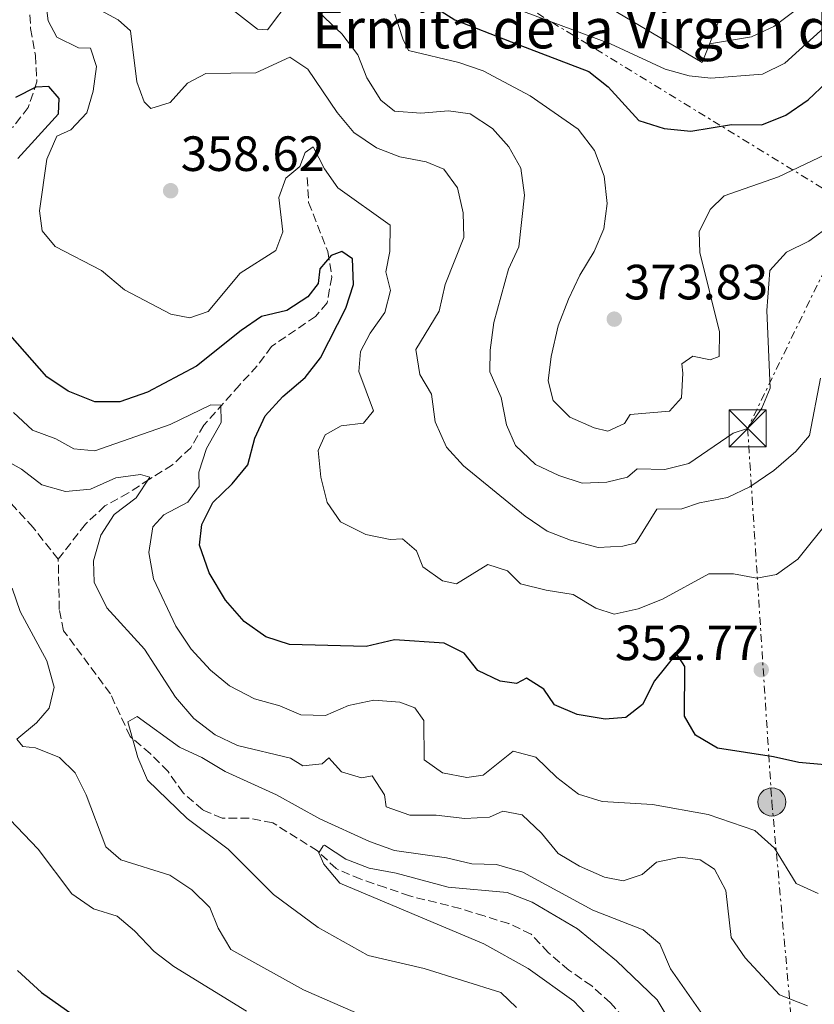
# Model space of a CAD drawing. Units: metres. Extents: x 594149 to 597604, y 4703622 to 4705982.
# Drawn here: x 595778 to 595938, y 4703951 to 4704150 of the extents above; entities that cross this region are included whole.
import ezdxf

# ---------------------------------------------------------------- set-up
doc = ezdxf.new("R2010")
doc.units = ezdxf.units.M
doc.header["$MEASUREMENT"] = 0
doc.linetypes.add('DGN Style 3', pattern=[2.435891, 1.739922, -0.695969])
doc.linetypes.add('DGN Style 7', pattern=[3.479844, 1.56593, -0.695969, 0.521977, -0.695969])
for name, color, linetype, lineweight in [('Balsa-alberca', 142, 'Continuous', 0), ('Cota de punto acotado terreno', 7, 'Continuous', 0), ('Curva de nivel directora', 30, 'Continuous', 30), ('Curva de nivel intermedia', 30, 'Continuous', 0), ('Línea de muro de contención', 1, 'Continuous', 13), ('Línea eléctrica', 6, 'DGN Style 7', 0), ('Poste tendido eléctrico', 7, 'Continuous', 0), ('Punto acotado terreno (símbolo)', 7, 'Continuous', 0), ('Texto de Iglesia-ermita', 51, 'Continuous', 0), ('Torre eléctrica', 7, 'Continuous', 0), ('Transformador', 7, 'Continuous', 0), ('Vaguada', 142, 'DGN Style 3', 13)]:
    doc.layers.add(name, color=color, linetype=linetype, lineweight=lineweight)
doc.styles.add('Style-Arial', font='arial.ttf')

# ---------------------------------------------------------------- blocks, each defined once
blk = doc.blocks.new('5PATER')
at = {"layer": 'Balsa-alberca', "linetype": 'Continuous', "lineweight": 0}
h = blk.add_hatch(color=51, dxfattribs=at)
edge = h.paths.add_edge_path()
edge.add_ellipse((0, 0), major_axis=(-0.11, -0.111), ratio=0.999422, start_angle=0, end_angle=360)
blk = doc.blocks.new('5TME')
at = {"layer": 'Transformador', "color": 7, "linetype": 'Continuous', "lineweight": 0}
for p, q in [((-0.375, 0.375), (0.375, -0.375)), ((0.3723, 0.3776), (-0.3716, -0.3784))]:
    blk.add_line(p, q, dxfattribs=at)
at = {"layer": 'Transformador', "color": 7, "linetype": 'Continuous', "lineweight": 0, "flags": 128}
blk.add_lwpolyline([(-0.375, -0.375), (0.375, -0.375), (0.375, 0.375), (-0.375, 0.375), (-0.3716, -0.3784)], dxfattribs=at)
blk = doc.blocks.new('5PELE')
at = {"layer": 'Transformador', "linetype": 'Continuous', "lineweight": 0}
h = blk.add_hatch(color=9, dxfattribs=at)
edge = h.paths.add_edge_path()
edge.add_arc((0, 0), 0.285, 0, 360)
at = {"layer": 'Transformador', "color": 252, "linetype": 'Continuous', "lineweight": 0}
blk.add_circle((0, 0), 0.285, dxfattribs=at)

msp = doc.modelspace()

# ---------------------------------------------------------------- linework, layer by layer
at = {"layer": 'Curva de nivel directora', "color": 30, "linetype": 'Continuous', "lineweight": 30, "flags": 128}
for points, elevation in [([(595856.98, 4704157.65), (595857.32, 4704157.32), (595861.14, 4704153.22), (595865.77, 4704150.32), (595877.14, 4704145.84), (595892.84, 4704139.86), (595896.78, 4704136.77), (595902.99, 4704129.89), (595908.13, 4704128.3), (595913.51, 4704127.79), (595921.7, 4704129.12), (595927.87, 4704129.02), (595932.7, 4704131.03), (595937.25, 4704134.12), (595944.67, 4704141.1), (595961.66, 4704161.35), (595978.76, 4704179.71), (595979.85, 4704184.67), (595977.74, 4704189.71)], 375), ([(595777.32, 4704122.25), (595785.51, 4704131.24), (595785.64, 4704134.4), (595783.56, 4704136.83), (595780.92, 4704136.68), (595776.85, 4704134.61)], 350), ([(595940.64, 4703999.52), (595935.33, 4703999.96), (595930.22, 4704001.13), (595918.87, 4704002.89), (595914.43, 4704005.49), (595912.22, 4704009.4), (595912.26, 4704019.39), (595910.58, 4704022.05), (595906.11, 4704016.49), (595903.73, 4704011.76), (595900.31, 4704009.12), (595896.15, 4704008.78), (595890.49, 4704009.68), (595885.89, 4704011.64), (595883.77, 4704014.8), (595880.27, 4704017.05), (595878.19, 4704016.01), (595874.9, 4704016.43), (595870.4, 4704018.61), (595867.64, 4704022.14), (595863.55, 4704024.15), (595853.52, 4704024.79), (595847.78, 4704023.45), (595832.26, 4704023.88), (595827.51, 4704025.43), (595823.1, 4704028.54), (595819.33, 4704032.83), (595816.03, 4704038.35), (595814.08, 4704043.95), (595814.55, 4704048.16), (595816.76, 4704052.64), (595820.71, 4704056.36), (595823.84, 4704060.26), (595825.28, 4704065.6), (595827.35, 4704070.14), (595830.95, 4704074.08), (595835.48, 4704077.91), (595838.55, 4704081.87), (595843.65, 4704091.94), (595845.21, 4704096.7), (595845.02, 4704101.91), (595842.89, 4704103.42), (595840.69, 4704102.58), (595838.4, 4704099.9), (595838.06, 4704096.92), (595835.97, 4704094.26), (595831.75, 4704091.46), (595826.61, 4704090.25), (595822.47, 4704087.45), (595813.44, 4704080.19), (595803.53, 4704074.96), (595797.93, 4704073), (595792.92, 4704072.98), (595787.5, 4704075.13), (595783.15, 4704078.05), (595775.79, 4704086.51)], 350), ([(595777.27, 4703957.9), (595782.12, 4703953.42), (595791.72, 4703946.6)], 350)]:
    msp.add_lwpolyline(points, dxfattribs=dict(at, elevation=elevation))
at = {"layer": 'Curva de nivel intermedia', "color": 30, "linetype": 'Continuous', "lineweight": 0, "flags": 128}
for points, elevation in [([(595917.26, 4704145.41), (595925.78, 4704146.85), (595930.31, 4704148.95), (595934.6, 4704152.21), (595938.06, 4704156), (595941.61, 4704160.7), (595945.06, 4704164.42), (595946.08, 4704168.05), (595944.47, 4704169.44), (595944.73, 4704172.1), (595957.66, 4704185.69), (595957.7, 4704188.55), (595956.12, 4704193.91), (595953.33, 4704198.06), (595949.5, 4704201.9), (595915.95, 4704224.04)], 385), ([(595941.69, 4704049.3), (595935.12, 4704041.17), (595930.81, 4704038.02), (595926.88, 4704037.29), (595922.13, 4704038.19), (595917.12, 4704038.15), (595907.79, 4704033.03), (595902.86, 4704031.06), (595897.96, 4704030), (595894.28, 4704031.23), (595889.69, 4704033.98), (595884.24, 4704034.84), (595879.01, 4704036.17), (595876.41, 4704038.78), (595872.41, 4704040.08), (595866.06, 4704036.14), (595863.22, 4704036.75), (595859.29, 4704039.58), (595857.98, 4704042.82), (595855.14, 4704045.26), (595852.65, 4704045.11), (595847.76, 4704046.13), (595842.6, 4704048.68), (595839.88, 4704052.59), (595838.61, 4704057.72), (595838.1, 4704063.15), (595839.5, 4704066.28), (595842.76, 4704068.15), (595847.27, 4704068.67), (595849.26, 4704071.18), (595846.31, 4704079.12), (595846.64, 4704083.16), (595848.62, 4704086.9), (595851.59, 4704091.04), (595852.71, 4704095.49), (595851.78, 4704099.32), (595852.61, 4704103.44), (595852.62, 4704108.75), (595842.04, 4704116.3), (595839.37, 4704120.12), (595837.07, 4704124.58), (595835.46, 4704123.47), (595834.4, 4704120.6), (595831.57, 4704118.25), (595830.12, 4704114.34), (595830.92, 4704107.4), (595829.51, 4704103.6), (595822.32, 4704099.05), (595815.84, 4704091.24), (595812.08, 4704090), (595808.27, 4704090.75), (595798.91, 4704095.63), (595794.25, 4704099.59), (595784.84, 4704104.45), (595782.21, 4704107.62), (595781.68, 4704111.61), (595783.21, 4704122.12), (595785.2, 4704126.75), (595788.03, 4704128.04), (595791.25, 4704131.49), (595792.52, 4704135.89), (595793.21, 4704140.88), (595791.98, 4704144.53), (595789.57, 4704144.65), (595785.22, 4704146.79), (595783.45, 4704150.11), (595782.74, 4704155.37)], 355), ([(595832.62, 4704154.65), (595827.84, 4704148.26), (595825.79, 4704148.39), (595818.53, 4704154.05)], 365), ([(595946.67, 4704112.24), (595937.37, 4704105.49), (595932.85, 4704103.29), (595929.51, 4704099.57), (595928.85, 4704091.5), (595929.54, 4704075.72), (595927.88, 4704071.7), (595924.99, 4704067.62), (595922.06, 4704066.62), (595913.08, 4704060.5), (595908.22, 4704059.28), (595902.63, 4704059.44), (595900.69, 4704057.75), (595896.52, 4704056.74), (595891.52, 4704056.5), (595886.8, 4704058.07), (595882.09, 4704060.3), (595878.04, 4704064.15), (595876.17, 4704068.32), (595875.14, 4704073.87), (595872.85, 4704079.04), (595872.91, 4704083.43), (595873.61, 4704089.03), (595876.61, 4704099.81), (595878.69, 4704104.36), (595879.83, 4704114.83), (595879.11, 4704120.25), (595876.67, 4704124.59), (595873.34, 4704128.32), (595868.84, 4704131.28), (595864.47, 4704131.85), (595858.89, 4704131.43), (595853.56, 4704131.83), (595850.78, 4704134.07), (595847.92, 4704138.55), (595846.12, 4704143.21), (595842.9, 4704147.44), (595834.94, 4704155.04)], 365), ([(595939.76, 4704077.76), (595937.51, 4704066.14), (595934.74, 4704062.93), (595930.27, 4704059.1), (595925.46, 4704055.76), (595920.93, 4704053.63), (595915.24, 4704052.53), (595911.69, 4704051.3), (595906.63, 4704051.28), (595902.63, 4704044.83), (595902.2, 4704044.39), (595899.73, 4704043.79), (595894.72, 4704043.49), (595889.13, 4704045), (595884.44, 4704046.79), (595879.99, 4704049.82), (595867.47, 4704060.01), (595864.05, 4704063.78), (595861.76, 4704068.93), (595861, 4704074.55), (595858.63, 4704078.55), (595857.85, 4704083.58), (595862.59, 4704091.32), (595863.76, 4704096.74), (595867.55, 4704106.24), (595867.43, 4704111.24), (595866.28, 4704116.29), (595863.54, 4704120.08), (595859.94, 4704121.56), (595854.58, 4704122.57), (595849.91, 4704124.36), (595845.33, 4704127.51), (595841.94, 4704131.52), (595835.97, 4704140.32), (595832.36, 4704142.72), (595825.49, 4704139.58), (595815.32, 4704139.44), (595811.66, 4704137.45), (595808.11, 4704133.58), (595804.25, 4704132.33), (595802.85, 4704133.68), (595801.39, 4704137.78), (595800.14, 4704148.06), (595797.61, 4704150.31), (595793.2, 4704152.66)], 360), ([(595944.75, 4704152.93), (595941.22, 4704149.39), (595932.51, 4704141.52), (595928.01, 4704139.32), (595917.53, 4704138.48), (595913.13, 4704138.98), (595908.29, 4704140.28), (595897.21, 4704145.47), (595876.73, 4704153.06)], 380), ([(595940.77, 4704123.01), (595931.22, 4704118.51), (595920.24, 4704114.69), (595917.4, 4704111.88), (595915.21, 4704107.38), (595915.34, 4704103.19), (595919.32, 4704087.16), (595919.25, 4704082.15), (595917.4, 4704081.49), (595913.89, 4704082.26), (595911.64, 4704080.65), (595911.9, 4704078.78), (595911.61, 4704073.79), (595909.18, 4704071.07), (595901.21, 4704070.41), (595900.04, 4704068.61), (595896.72, 4704067.04), (595893.92, 4704067.75), (595889.01, 4704069.86), (595885.65, 4704073.24), (595884.61, 4704077.21), (595885.2, 4704082.17), (595886.62, 4704088.34), (595888.71, 4704093.76), (595891.03, 4704098.59), (595893.92, 4704103.39), (595895.89, 4704107.98), (595896.59, 4704113.11), (595895.94, 4704118.69), (595894.01, 4704123.86), (595890.71, 4704128.19), (595880.99, 4704134.93), (595871.45, 4704139.95), (595866.54, 4704141.64), (595856.37, 4704144.1), (595855.19, 4704146.45), (595853.58, 4704151.41)], 370), ([(595939.29, 4703973.48), (595934.84, 4703975.47), (595930.45, 4703982.66), (595926.47, 4703986.26), (595917.03, 4703989.49), (595905.77, 4703991.49), (595895.54, 4703992.13), (595890.77, 4703993.61), (595886.4, 4703996.96), (595882.13, 4704001.05), (595877.52, 4704002.31), (595871.47, 4703997.43), (595868.14, 4703996.93), (595863.24, 4703997.93), (595859.52, 4704000.52), (595859.47, 4704008.47), (595857.64, 4704011.07), (595854.62, 4704012.22), (595849.34, 4704012.58), (595844.25, 4704011.52), (595839.57, 4704009.52), (595834.58, 4704009.64), (595830.33, 4704011.49), (595825.21, 4704012.88), (595820.11, 4704015.49), (595816.29, 4704018.71), (595812.39, 4704022.9), (595809.26, 4704027.57), (595804.75, 4704037.15), (595803.83, 4704042.5), (595804.6, 4704047.69), (595806.86, 4704050.12), (595811.71, 4704052.69), (595814.03, 4704055.83), (595813.91, 4704058.78), (595815.5, 4704063.52), (595818.48, 4704068.78), (595818.38, 4704072.3), (595816.34, 4704072.38), (595808.15, 4704068.4), (595792.86, 4704063.08), (595788.65, 4704063.45), (595784.97, 4704065.49), (595780.3, 4704067.27), (595776.4, 4704070.86)], 345), ([(595937.07, 4703950.76), (595931.44, 4703952.94), (595924.48, 4703960.44), (595921.65, 4703964.57), (595920.59, 4703974.09), (595918.3, 4703978.39), (595915.39, 4703980.27), (595911.43, 4703980.8), (595906.54, 4703979.82), (595903.63, 4703977.3), (595899.77, 4703976.06), (595896.01, 4703976.81), (595890.94, 4703979.02), (595886.65, 4703981.59), (595883.26, 4703985.66), (595879.38, 4703989.37), (595875.46, 4703990.16), (595872.73, 4703988.94), (595867.73, 4703988.66), (595861.94, 4703989.34), (595856.64, 4703989.34), (595851.85, 4703991.05), (595851.51, 4703993.48), (595849, 4703997.26), (595846.88, 4703996.89), (595842.78, 4703998.13), (595840.27, 4704000.94), (595838.91, 4703999.74), (595835.01, 4703999.32), (595832.47, 4704000.9), (595821.77, 4704003.45), (595817.24, 4704005.56), (595812.92, 4704008.92), (595809.21, 4704013.21), (595802.97, 4704022.9), (595795.29, 4704031.3), (595792.75, 4704036.51), (595792.61, 4704040.79), (595794.09, 4704045.97), (595796.82, 4704050.16), (595801.25, 4704053.57), (595804.04, 4704057.74), (595802.1, 4704058.31), (595797.16, 4704057.58), (595792.03, 4704055.28), (595786.96, 4704054.84), (595782.14, 4704056.18), (595778.03, 4704059.33), (595773.18, 4704062.06)], 340), ([(595776.15, 4704035.25), (595777.8, 4704030.53), (595783.16, 4704020.56), (595784.69, 4704015.25), (595783.66, 4704011), (595781.08, 4704008), (595777.08, 4704004.71), (595778.34, 4704003.26), (595780.91, 4704002.94), (595785.76, 4704000.98), (595788.89, 4703997.9), (595791.13, 4703993.42), (595795.11, 4703982.95), (595798.12, 4703980.27), (595808.08, 4703977.17), (595812.54, 4703974.21), (595816.16, 4703970.65), (595817.88, 4703966.46), (595820.44, 4703962.13)], 340), ([(595916, 4703948.79), (595909.36, 4703958.25), (595907.24, 4703963.28), (595903.86, 4703966.14), (595893.64, 4703970.1), (595879.48, 4703977.8), (595874.19, 4703979.38), (595869.19, 4703979.45), (595864.07, 4703980.67), (595853.53, 4703982.16), (595848.44, 4703984.01), (595838.43, 4703988.6), (595829.65, 4703993.46), (595819.27, 4703998.16), (595814.57, 4704001), (595810.03, 4704003.1), (595801.45, 4704009.27), (595799.57, 4704008.25), (595801.57, 4704001.02), (595803.57, 4703996.43), (595811.6, 4703988.69), (595819.85, 4703982.43), (595829.06, 4703973.28), (595838.1, 4703966.61), (595848.21, 4703960.91), (595859.54, 4703958.3), (595875.02, 4703953.42), (595878.25, 4703950.4)], 335), ([(595774.25, 4703989.97), (595781.42, 4703982.48), (595788.26, 4703973.38), (595792.62, 4703970.37), (595797.4, 4703968.91), (595800.93, 4703965.9), (595804.89, 4703961.74), (595808.87, 4703958.72), (595823.6, 4703949.69)], 345), ([(595916.09, 4703936.33), (595906.68, 4703951.96), (595898.46, 4703959.82), (595890.59, 4703966.35), (595881.39, 4703971.72), (595876.31, 4703973.69), (595864.41, 4703974.79), (595853.85, 4703977.6), (595848.43, 4703978.62), (595843.69, 4703980.44), (595839.37, 4703983.24), (595839.1, 4703983.13), (595838.21, 4703981.7), (595839.26, 4703979.42), (595842.46, 4703975.57), (595871.6, 4703963.27), (595880.56, 4703958.3), (595889.85, 4703951.67), (595893.27, 4703948.03)], 330), ([(595820.44, 4703962.13), (595835.11, 4703953.99), (595851.06, 4703947.05)], 340)]:
    msp.add_lwpolyline(points, dxfattribs=dict(at, elevation=elevation))
at = {"layer": 'Línea de muro de contención', "color": 1, "linetype": 'Continuous', "lineweight": 13}
msp.add_polyline3d([(595890.6, 4704169.14, 388.04), (595884.5, 4704160.18, 388.8), (595915.76, 4704141.66, 387.66), (595919.1, 4704149.98, 387.66)], dxfattribs=at)
at = {"layer": 'Línea eléctrica', "color": 6, "linetype": 'DGN Style 7', "lineweight": 0}
for points in [[(595615.57, 4704519.72, 331.22), (595621.02, 4704380.61, 380), (595731.09, 4704280.85, 371.63), (595829.03, 4704184.35, 378.79), (595946.67, 4704112.24, 365)], [(595946.67, 4704112.24, 365), (595924.99, 4704067.62, 365), (595929.89, 4703992, 347.07), (595940.26, 4703876.4, 329.86), (596017.87, 4703782.89, 345), (596113.5, 4703813.78, 334.77), (596216.17, 4703846.94, 350), (596217.99, 4703809.08, 350), (596339.71, 4703777.34, 345), (596465.43, 4703769.74, 328.11), (596626, 4703846.77, 315.12)]]:
    msp.add_polyline3d(points, dxfattribs=at)
at = {"layer": 'Vaguada', "color": 142, "linetype": 'DGN Style 3', "lineweight": 13}
for points in [[(595803.98, 4704199.87, 369.33), (595799.91, 4704195.3, 367.81), (595797.76, 4704190.59, 365.54), (595797.98, 4704186.78, 364.02), (595796.99, 4704181.75, 362.5), (595794.47, 4704176.76, 359.47), (595791.01, 4704172.74, 358.71), (595787.39, 4704171.39, 357.95), (595784.99, 4704168.7, 356.43), (595782.86, 4704163.73, 355.67), (595780.96, 4704159.03, 354.92), (595779.61, 4704153.73, 354.92), (595779.9, 4704148.52, 353.4), (595780.85, 4704143.09, 352.64), (595781.16, 4704137.76, 351.88), (595779.42, 4704132.56, 351.12), (595776.33, 4704128.56, 348.85), (595773.69, 4704128.02, 348.85), (595772.4, 4704126.04, 346.57), (595769.04, 4704122.27, 346.57), (595767.87, 4704118.26, 346.57), (595765.98, 4704113.43, 344.3), (595764.1, 4704108.48, 339.74), (595754.34, 4704099.76, 339.37)], [(595835.87, 4704118.4, 353.78), (595836.16, 4704113.31, 351.88), (595840.04, 4704103.4, 350.74), (595840.85, 4704098.22, 349.61), (595839.88, 4704093, 349.61), (595837.55, 4704090.26, 347.33), (595828.65, 4704084.2, 345.81), (595825.75, 4704080.27, 345.81), (595822.15, 4704076.37, 345.81), (595814.97, 4704068.25, 344.67), (595812.3, 4704063.7, 341.64), (595808.61, 4704060.23, 340.12), (595803.93, 4704057.35, 339.36), (595799.7, 4704054.56, 339.36), (595794.94, 4704051.93, 338.23), (595791.01, 4704048.26, 337.85), (595785.49, 4704041.13, 334.81)], [(595785.49, 4704041.13, 334.81), (595780.4, 4704047.53, 336.33), (595773.33, 4704055.34, 336.33), (595770.46, 4704059.77, 336.33), (595766.63, 4704063.18, 336.71), (595763.28, 4704067.2, 337.47), (595756.89, 4704075.31, 337.47), (595755.31, 4704080.51, 337.47)], [(595907.73, 4703938.95, 326.85), (595897.27, 4703951.36, 326.85), (595893.44, 4703954.77, 326.85), (595888.8, 4703957.95, 326.85), (595884.64, 4703961.53, 327.23), (595881.17, 4703965.28, 327.61), (595876.65, 4703967.38, 327.61), (595871.66, 4703968.95, 327.61), (595866.79, 4703970.45, 328.37), (595856.57, 4703972.99, 328.37), (595851.7, 4703974.68, 329.13), (595846.69, 4703976.37, 329.13), (595841.73, 4703978.51, 329.13), (595837.95, 4703982.12, 330.26), (595828.89, 4703987.78, 330.26), (595824.12, 4703988.72, 330.26), (595818.64, 4703988.72, 330.26), (595814.72, 4703990.41, 331.4), (595810.76, 4703993.82, 331.4), (595807.71, 4703998.17, 332.54), (595804.12, 4704001.79, 334.81), (595800.04, 4704005.25, 334.81), (595796.04, 4704013.88, 334.81), (595786.57, 4704026.66, 334.81), (595785.69, 4704030.94, 334.81), (595785.49, 4704041.13, 334.81)]]:
    msp.add_polyline3d(points, dxfattribs=at)

# ---------------------------------------------------------------- block references
at = {"layer": 'Poste tendido eléctrico', "color": 7, "linetype": 'Continuous', "lineweight": 0, "xscale": 10, "yscale": 10, "zscale": 10}
msp.add_blockref('5PELE', (595929.89, 4703992, 347.07), dxfattribs=at)
at = {"layer": 'Punto acotado terreno (símbolo)', "color": 7, "linetype": 'Continuous', "lineweight": 0, "xscale": 10, "yscale": 10, "zscale": 10}
for p in [(595808.23, 4704115.71, 358.62), (595898, 4704089.72, 373.83), (595927.74, 4704018.76, 352.77)]:
    msp.add_blockref('5PATER', p, dxfattribs=at)
at = {"layer": 'Torre eléctrica', "color": 7, "linetype": 'Continuous', "lineweight": 0, "xscale": 10, "yscale": 10, "zscale": 10}
msp.add_blockref('5TME', (595924.99, 4704067.62, 365), dxfattribs=at)

# ---------------------------------------------------------------- texts
at = {"layer": 'Cota de punto acotado terreno', "color": 7, "linetype": 'Continuous', "lineweight": 0, "style": 'Style-Arial'}
for s, p in [('358.62', (595810.28, 4704119.71, 358.62)), ('373.83', (595899.99, 4704093.72, 373.83)), ('352.77', (595898.13, 4704020.71, 352.77))]:
    msp.add_text(s, height=7, dxfattribs=at).set_placement(p)
at = {"layer": 'Texto de Iglesia-ermita', "color": 51, "linetype": 'Continuous', "lineweight": 0, "style": 'Style-Arial'}
msp.add_text('Ermita de la Virgen del Castillo', height=8, dxfattribs=at).set_placement((595836.9, 4704144.52, 362.06))

doc.saveas('drawing.dxf')
